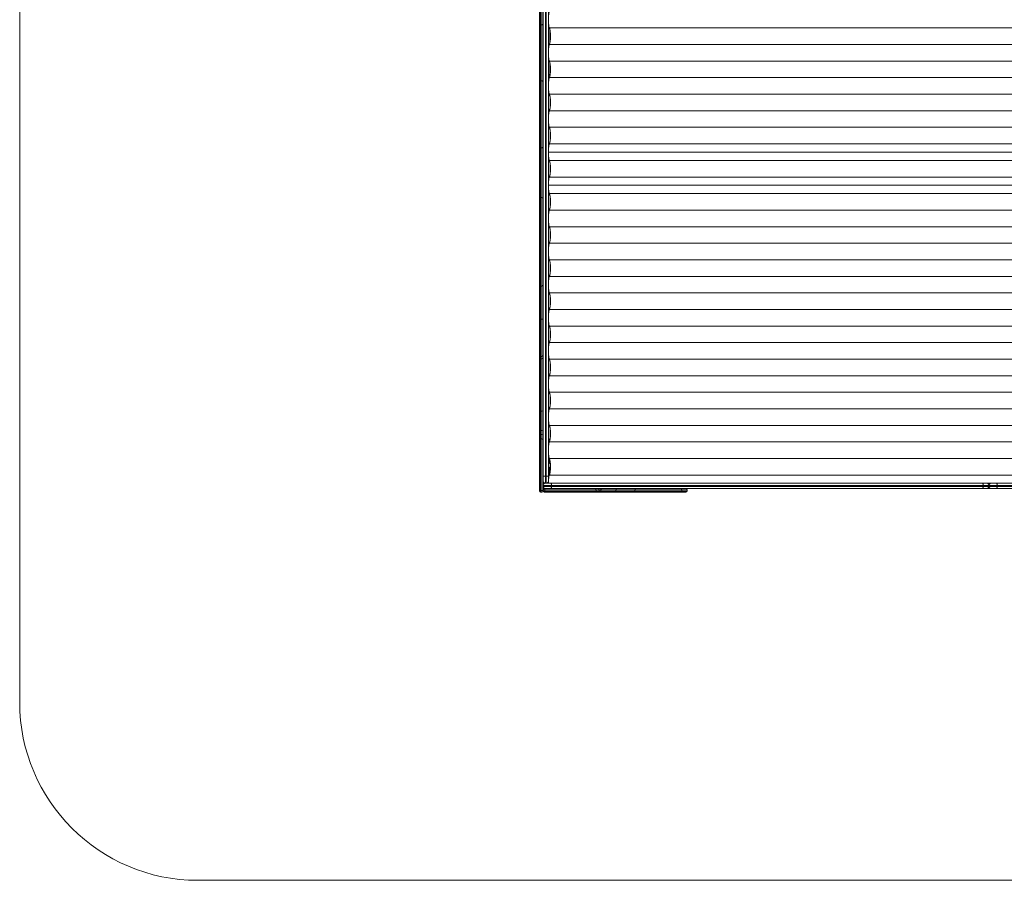
# Model space of a CAD drawing. Units: millimetres. Extents: x -1485 to 4675, y -2305 to 6025.
# Drawn here: x -1485 to 1281, y -2305 to 112 of the extents above; entities that cross this region are included whole.
import ezdxf

# ---------------------------------------------------------------- set-up
doc = ezdxf.new("R2010")
doc.units = ezdxf.units.MM

msp = doc.modelspace()

# ---------------------------------------------------------------- linework, layer by layer
at = {"color": 7, "linetype": 'Continuous', "lineweight": 15}
for p, q in [((-1485, 5525), (-1485, -1805)), ((-25, -1211.8), (-25, 4931.8)), ((-21.8, 4935), (-21.8, -1215)), ((-18.2, -1215), (-18.2, 4935)), ((-15, -1211.8), (-15, 4931.8)), ((-8.6, 4910), (-8.6, -1190)), ((-6.3, -1190), (-6.3, 4910)), ((0, 1243.6), (0, -1183.7)), ((-21.8, 97.7), (-18.2, 97.7)), ((0.5, 95.9), (0.5, 35.1)), ((0.6, 95.6), (0.6, 35.4)), ((3735.3, 88.7), (2.9, 88.7)), ((3.8, 47.4), (3.8, 83.6)), ((0, 63.2), (0.5, 63.2)), ((0, 60), (0.5, 60)), ((3735.3, 42.2), (2.9, 42.2)), ((0.5, 2.9), (0.5, -41.8)), ((0.6, 2.6), (0.6, -41.8)), ((0.5, 0), (0, 0)), ((0, -3.2), (0.5, -3.2)), ((3735.3, -4.3), (2.9, -4.3)), ((3.8, -41.8), (3.8, -9.4)), ((0, -41.8), (4.5, -41.8)), ((3735.3, -50.8), (2.9, -50.8)), ((3.9, -45), (3.2, -45)), ((3.3, -45), (3.2, -45)), ((-21.8, -59.3), (-18.2, -59.3)), ((3735.3, -97.3), (2.9, -97.3)), ((3735.3, -143.8), (2.9, -143.8)), ((3735.3, -190.3), (2.9, -190.3)), ((-21.8, -247.8), (-18.2, -247.8)), ((3735.3, -236.8), (2.9, -236.8)), ((3732.4, -260), (0, -260)), ((3735.3, -283.3), (2.9, -283.3)), ((3735.3, -329.8), (2.9, -329.8)), ((3732.4, -353), (0, -353)), ((3735.3, -376.3), (2.9, -376.3)), ((-21.8, -387.8), (-18.2, -387.8)), ((3735.3, -422.8), (2.9, -422.8)), ((3735.3, -469.3), (2.9, -469.3)), ((3735.3, -515.8), (2.9, -515.8)), ((3735.3, -562.3), (2.9, -562.3)), ((3735.3, -608.8), (2.9, -608.8)), ((-21.8, -636.3), (-18.2, -636.3)), ((3735.3, -655.3), (2.9, -655.3)), ((3735.3, -701.8), (2.9, -701.8)), ((-21.8, -729.3), (-18.2, -729.3)), ((3735.3, -748.3), (2.9, -748.3)), ((3735.3, -794.8), (2.9, -794.8)), ((-21.8, -833.8), (-18.2, -833.8)), ((-21.8, -840), (-18.2, -840)), ((3735.3, -841.3), (2.9, -841.3)), ((3735.3, -887.8), (2.9, -887.8)), ((3735.3, -934.3), (2.9, -934.3)), ((-21.8, -987.6), (-18.2, -987.6)), ((3735.3, -980.8), (2.9, -980.8)), ((-21.8, -1041.9), (-18.2, -1041.9)), ((3735.3, -1027.3), (2.9, -1027.3)), ((-18.2, -1052.7), (-21.8, -1052.7)), ((-21.8, -1065.4), (-18.2, -1065.4)), ((0, -1068.2), (3.9, -1068.2)), ((3735.3, -1073.8), (2.9, -1073.8)), ((3.2, -1065), (4.5, -1065)), ((3.8, -1068.2), (3.8, -1068.7)), ((0, -1110), (0.2, -1110)), ((3735.3, -1120.3), (2.9, -1120.3)), ((3, -1123), (3, -1134.6)), ((3, -1145.4), (3, -1164)), ((5, -1145), (5, -1135)), ((0, -1170), (-15, -1170)), ((3735.3, -1166.8), (2.9, -1166.8)), ((-21.8, -1210.2), (-18.2, -1210.2)), ((-21.8, -1215), (-18.2, -1215)), ((3692.5, -1196.3), (-15, -1196.3)), ((-15, -1198.7), (3692.5, -1198.7)), ((389.3, -1208.2), (-15, -1208.2)), ((-15, -1211.8), (389.3, -1211.8)), ((3686.2, -1205), (-11.8, -1205)), ((386.1, -1215), (-11.8, -1215)), ((-10.2, -1211.8), (-10.2, -1208.2)), ((-8.6, -1190), (3732.4, -1190)), ((8.5, -1196.3), (8.5, -1198.7)), ((134.1, -1211.8), (134.1, -1208.2)), ((142.4, -1211.8), (142.4, -1208.2)), ((147, -1211.8), (147, -1208.2)), ((189.5, -1208.2), (189.5, -1211.8)), ((242.5, -1211.8), (242.5, -1208.2)), ((375.2, -1211.8), (375.2, -1208.2)), ((389.3, -1211.8), (389.3, -1208.2)), ((1220.9, -1196.3), (1220.9, -1198.7)), ((1237.5, -1198.7), (1237.5, -1196.3)), ((1260.3, -1198.7), (1260.3, -1196.3)), ((-985, -2305), (4175, -2305))]:
    msp.add_line(p, q, dxfattribs=at)
at = {"color": 7, "linetype": 'Continuous', "lineweight": 15, "flags": 128}
for points in [[(2.9, 135.2), (2.4, 134.1), (2, 132.6), (1.5, 130.8), (1.1, 128.7), (0.8, 126.3), (0.5, 123.8), (0.3, 121), (0.1, 118.1), (0, 115.1), (0, 112), (0, 108.9), (0.1, 105.9), (0.3, 103), (0.5, 100.2), (0.8, 97.7), (1.1, 95.3), (1.5, 93.2), (2, 91.4), (2.4, 89.9), (2.9, 88.7)], [(-25, 99.3), (-24.9, 99), (-24.8, 98.7), (-24.5, 98.4), (-24.1, 98.2), (-23.6, 98), (-23, 97.8), (-22.4, 97.8), (-21.8, 97.7)], [(-18.2, 97.7), (-17.6, 97.8), (-17, 97.8), (-16.4, 98), (-15.9, 98.2), (-15.5, 98.4), (-15.2, 98.7), (-15.1, 99), (-15, 99.3)], [(2.8, 86.5), (2.3, 87.7), (1.8, 89.2), (1.3, 91), (0.9, 93.2), (0.6, 95.6), (0.2, 98.3), (0, 100.9)], [(2.8, 44.5), (3.3, 45.6), (3.7, 47.1), (4.1, 48.8), (4.5, 50.9), (4.8, 53.2), (5, 55.7), (5.2, 58.4), (5.3, 61.2), (5.4, 64), (5.4, 67), (5.3, 69.8), (5.2, 72.6), (5, 75.3), (4.8, 77.8), (4.5, 80.1), (4.1, 82.2), (3.7, 83.9), (3.3, 85.4), (2.8, 86.5)], [(2.9, 88.7), (3.4, 87.6), (3.9, 86.1), (4.3, 84.3), (4.7, 82.2), (5, 79.8), (5.3, 77.3), (5.5, 74.5), (5.7, 71.6), (5.8, 68.6), (5.8, 65.5), (5.8, 62.4), (5.7, 59.4), (5.5, 56.5), (5.3, 53.7), (5, 51.2), (4.7, 48.8), (4.3, 46.7), (3.9, 44.9), (3.4, 43.4), (2.9, 42.2)], [(0, 30.1), (0.2, 32.7), (0.6, 35.4), (0.9, 37.8), (1.3, 40), (1.8, 41.8), (2.3, 43.3), (2.8, 44.5)], [(2.9, 42.2), (2.4, 41.1), (2, 39.6), (1.5, 37.8), (1.1, 35.7), (0.8, 33.3), (0.5, 30.8), (0.3, 28), (0.1, 25.1), (0, 22.1), (0, 19), (0, 15.9), (0.1, 12.9), (0.3, 10), (0.5, 7.2), (0.8, 4.7), (1.1, 2.3), (1.5, 0.2), (2, -1.6), (2.4, -3.1), (2.9, -4.3)], [(2.8, -6.5), (2.3, -5.3), (1.8, -3.8), (1.3, -2), (0.9, 0.2), (0.6, 2.6), (0.2, 5.3), (0, 7.9)], [(2.8, -48.5), (3.3, -47.4), (3.7, -45.9), (4.1, -44.2), (4.5, -42.1), (4.8, -39.8), (5, -37.3), (5.2, -34.6), (5.3, -31.8), (5.4, -29), (5.4, -26), (5.3, -23.2), (5.2, -20.4), (5, -17.7), (4.8, -15.2), (4.5, -12.9), (4.1, -10.8), (3.7, -9.1), (3.3, -7.6), (2.8, -6.5)], [(2.9, -4.3), (3.4, -5.4), (3.9, -6.9), (4.3, -8.7), (4.7, -10.8), (5, -13.2), (5.3, -15.7), (5.5, -18.5), (5.7, -21.4), (5.8, -24.4), (5.8, -27.5), (5.8, -30.6), (5.7, -33.6), (5.5, -36.5), (5.3, -39.3), (5, -41.8), (4.7, -44.2), (4.3, -46.3), (3.9, -48.1), (3.4, -49.6), (2.9, -50.8)], [(0, -62.9), (0.2, -60.3), (0.6, -57.6), (0.9, -55.2), (1.3, -53), (1.8, -51.2), (2.3, -49.7), (2.8, -48.5)], [(2.9, -50.8), (2.4, -51.9), (2, -53.4), (1.5, -55.2), (1.1, -57.3), (0.8, -59.7), (0.5, -62.2), (0.3, -65), (0.1, -67.9), (0, -70.9), (0, -74), (0, -77.1), (0.1, -80.1), (0.3, -83), (0.5, -85.8), (0.8, -88.3), (1.1, -90.7), (1.5, -92.8), (2, -94.6), (2.4, -96.1), (2.9, -97.3)], [(2.8, -99.5), (2.3, -98.3), (1.8, -96.8), (1.3, -95), (0.9, -92.8), (0.6, -90.4), (0.2, -87.7), (0, -85.1)], [(2.8, -141.5), (3.3, -140.4), (3.7, -138.9), (4.1, -137.2), (4.5, -135.1), (4.8, -132.8), (5, -130.3), (5.2, -127.6), (5.3, -124.8), (5.4, -122), (5.4, -119), (5.3, -116.2), (5.2, -113.4), (5, -110.7), (4.8, -108.2), (4.5, -105.9), (4.1, -103.8), (3.7, -102.1), (3.3, -100.6), (2.8, -99.5)], [(2.9, -97.3), (3.4, -98.4), (3.9, -99.9), (4.3, -101.7), (4.7, -103.8), (5, -106.2), (5.3, -108.7), (5.5, -111.5), (5.7, -114.4), (5.8, -117.4), (5.8, -120.5), (5.8, -123.6), (5.7, -126.6), (5.5, -129.5), (5.3, -132.3), (5, -134.8), (4.7, -137.2), (4.3, -139.3), (3.9, -141.1), (3.4, -142.6), (2.9, -143.8)], [(0, -155.9), (0.2, -153.3), (0.6, -150.6), (0.9, -148.2), (1.3, -146), (1.8, -144.2), (2.3, -142.7), (2.8, -141.5)], [(2.9, -143.8), (2.4, -144.9), (2, -146.4), (1.5, -148.2), (1.1, -150.3), (0.8, -152.7), (0.5, -155.2), (0.3, -158), (0.1, -160.9), (0, -163.9), (0, -167), (0, -170.1), (0.1, -173.1), (0.3, -176), (0.5, -178.8), (0.8, -181.3), (1.1, -183.7), (1.5, -185.8), (2, -187.6), (2.4, -189.1), (2.9, -190.3)], [(2.8, -192.5), (2.3, -191.3), (1.8, -189.8), (1.3, -188), (0.9, -185.8), (0.6, -183.4), (0.2, -180.7), (0, -178.1)], [(2.8, -234.5), (3.3, -233.4), (3.7, -231.9), (4.1, -230.2), (4.5, -228.1), (4.8, -225.8), (5, -223.3), (5.2, -220.6), (5.3, -217.8), (5.4, -215), (5.4, -212), (5.3, -209.2), (5.2, -206.4), (5, -203.7), (4.8, -201.2), (4.5, -198.9), (4.1, -196.8), (3.7, -195.1), (3.3, -193.6), (2.8, -192.5)], [(2.9, -190.3), (3.4, -191.4), (3.9, -192.9), (4.3, -194.7), (4.7, -196.8), (5, -199.2), (5.3, -201.7), (5.5, -204.5), (5.7, -207.4), (5.8, -210.4), (5.8, -213.5), (5.8, -216.6), (5.7, -219.6), (5.5, -222.5), (5.3, -225.3), (5, -227.8), (4.7, -230.2), (4.3, -232.3), (3.9, -234.1), (3.4, -235.6), (2.9, -236.8)], [(-25, -245.7), (-24.9, -246.1), (-24.8, -246.5), (-24.5, -246.9), (-24.1, -247.2), (-23.6, -247.4), (-23, -247.6), (-22.4, -247.7), (-21.8, -247.8)], [(-18.2, -247.8), (-17.6, -247.7), (-17, -247.6), (-16.4, -247.4), (-15.9, -247.2), (-15.5, -246.9), (-15.2, -246.5), (-15.1, -246.1), (-15, -245.7)], [(0, -248.9), (0.2, -246.3), (0.6, -243.6), (0.9, -241.2), (1.3, -239), (1.8, -237.2), (2.3, -235.7), (2.8, -234.5)], [(2.9, -236.8), (2.4, -237.9), (2, -239.4), (1.5, -241.2), (1.1, -243.3), (0.8, -245.7), (0.5, -248.2), (0.3, -251), (0.1, -253.9), (0, -256.9), (0, -260), (0, -263.1), (0.1, -266.1), (0.3, -269), (0.5, -271.8), (0.8, -274.3), (1.1, -276.7), (1.5, -278.8), (2, -280.6), (2.4, -282.1), (2.9, -283.3)], [(0, -260), (0, -263.1), (0.1, -266.1), (0.3, -269), (0.5, -271.8), (0.8, -274.3), (1.1, -276.7), (1.5, -278.8), (2, -280.6), (2.4, -282.1), (2.9, -283.3)], [(2.8, -285.5), (2.2, -284.3), (1.7, -282.6), (1.3, -280.7), (0.8, -278.3), (0.5, -275.7), (0.2, -272.9), (0, -271.1)], [(2.8, -285.5), (2.3, -284.3), (1.8, -282.8), (1.3, -281), (0.9, -278.8), (0.6, -276.4), (0.2, -273.7), (0, -271.1)], [(2.8, -327.5), (3.3, -326.4), (3.7, -324.9), (4.1, -323.2), (4.5, -321.1), (4.8, -318.8), (5, -316.3), (5.2, -313.6), (5.3, -310.8), (5.4, -308), (5.4, -305), (5.3, -302.2), (5.2, -299.4), (5, -296.7), (4.8, -294.2), (4.5, -291.9), (4.1, -289.8), (3.7, -288.1), (3.3, -286.6), (2.8, -285.5)], [(2.8, -327.5), (3.3, -326.4), (3.7, -324.9), (4.1, -323.2), (4.5, -321.1), (4.8, -318.8), (5, -316.3), (5.2, -313.6), (5.3, -310.8), (5.4, -308), (5.4, -305), (5.3, -302.2), (5.2, -299.4), (5, -296.7), (4.8, -294.2), (4.5, -291.9), (4.1, -289.8), (3.7, -288.1), (3.3, -286.6), (2.8, -285.5)], [(2.9, -283.3), (3.4, -284.4), (3.9, -285.9), (4.3, -287.7), (4.7, -289.8), (5, -292.2), (5.3, -294.7), (5.5, -297.5), (5.7, -300.4), (5.8, -303.4), (5.8, -306.5), (5.8, -309.6), (5.7, -312.6), (5.5, -315.5), (5.3, -318.3), (5, -320.8), (4.7, -323.2), (4.3, -325.3), (3.9, -327.1), (3.4, -328.6), (2.9, -329.8)], [(2.9, -283.3), (3.4, -284.4), (3.9, -285.9), (4.3, -287.7), (4.7, -289.8), (5, -292.2), (5.3, -294.7), (5.5, -297.5), (5.7, -300.4), (5.8, -303.4), (5.8, -306.5), (5.8, -309.6), (5.7, -312.6), (5.5, -315.5), (5.3, -318.3), (5, -320.8), (4.7, -323.2), (4.3, -325.3), (3.9, -327.1), (3.4, -328.6), (2.9, -329.8)], [(0, -341.9), (0.2, -339.3), (0.6, -336.6), (0.9, -334.2), (1.3, -332), (1.8, -330.2), (2.3, -328.7), (2.8, -327.5)], [(0, -341.9), (0.2, -340.1), (0.5, -337.3), (0.8, -334.7), (1.3, -332.3), (1.7, -330.4), (2.2, -328.7), (2.8, -327.5)], [(2.9, -329.8), (2.4, -330.9), (2, -332.4), (1.5, -334.2), (1.1, -336.3), (0.8, -338.7), (0.5, -341.2), (0.3, -344), (0.1, -346.9), (0, -349.9), (0, -353), (0, -356.1), (0.1, -359.1), (0.3, -362), (0.5, -364.8), (0.8, -367.3), (1.1, -369.7), (1.5, -371.8), (2, -373.6), (2.4, -375.1), (2.9, -376.3)], [(2.9, -329.8), (2.4, -330.9), (2, -332.4), (1.5, -334.2), (1.1, -336.3), (0.8, -338.7), (0.5, -341.2), (0.3, -344), (0.1, -346.9), (0, -349.9), (0, -353)], [(2.8, -378.5), (2.3, -377.3), (1.8, -375.8), (1.3, -374), (0.9, -371.8), (0.6, -369.4), (0.2, -366.7), (0, -364.1)], [(2.8, -420.5), (3.3, -419.4), (3.7, -417.9), (4.1, -416.2), (4.5, -414.1), (4.8, -411.8), (5, -409.3), (5.2, -406.6), (5.3, -403.8), (5.4, -401), (5.4, -398), (5.3, -395.2), (5.2, -392.4), (5, -389.7), (4.8, -387.2), (4.5, -384.9), (4.1, -382.8), (3.7, -381.1), (3.3, -379.6), (2.8, -378.5)], [(2.9, -376.3), (3.4, -377.4), (3.9, -378.9), (4.3, -380.7), (4.7, -382.8), (5, -385.2), (5.3, -387.7), (5.5, -390.5), (5.7, -393.4), (5.8, -396.4), (5.8, -399.5), (5.8, -402.6), (5.7, -405.6), (5.5, -408.5), (5.3, -411.3), (5, -413.8), (4.7, -416.2), (4.3, -418.3), (3.9, -420.1), (3.4, -421.6), (2.9, -422.8)], [(-25, -389.7), (-24.9, -389.3), (-24.8, -389), (-24.5, -388.7), (-24.1, -388.4), (-23.6, -388.1), (-23, -388), (-22.4, -387.9), (-21.8, -387.8)], [(-18.2, -387.8), (-17.6, -387.9), (-17, -388), (-16.4, -388.1), (-15.9, -388.4), (-15.5, -388.7), (-15.2, -389), (-15.1, -389.3), (-15, -389.7)], [(0, -434.9), (0.2, -432.3), (0.6, -429.6), (0.9, -427.2), (1.3, -425), (1.8, -423.2), (2.3, -421.7), (2.8, -420.5)], [(2.9, -422.8), (2.4, -423.9), (2, -425.4), (1.5, -427.2), (1.1, -429.3), (0.8, -431.7), (0.5, -434.2), (0.3, -437), (0.1, -439.9), (0, -442.9), (0, -446), (0, -449.1), (0.1, -452.1), (0.3, -455), (0.5, -457.8), (0.8, -460.3), (1.1, -462.7), (1.5, -464.8), (2, -466.6), (2.4, -468.1), (2.9, -469.3)], [(2.8, -471.5), (2.3, -470.3), (1.8, -468.8), (1.3, -467), (0.9, -464.8), (0.6, -462.4), (0.2, -459.7), (0, -457.1)], [(2.9, -469.3), (3.4, -470.4), (3.9, -471.9), (4.3, -473.7), (4.7, -475.8), (5, -478.2), (5.3, -480.7), (5.5, -483.5), (5.7, -486.4), (5.8, -489.4), (5.8, -492.5), (5.8, -495.6), (5.7, -498.6), (5.5, -501.5), (5.3, -504.3), (5, -506.8), (4.7, -509.2), (4.3, -511.3), (3.9, -513.1), (3.4, -514.6), (2.9, -515.8)], [(2.8, -513.5), (3.3, -512.4), (3.7, -510.9), (4.1, -509.2), (4.5, -507.1), (4.8, -504.8), (5, -502.3), (5.2, -499.6), (5.3, -496.8), (5.4, -494), (5.4, -491), (5.3, -488.2), (5.2, -485.4), (5, -482.7), (4.8, -480.2), (4.5, -477.9), (4.1, -475.8), (3.7, -474.1), (3.3, -472.6), (2.8, -471.5)], [(0, -527.9), (0.2, -525.3), (0.6, -522.6), (0.9, -520.2), (1.3, -518), (1.8, -516.2), (2.3, -514.7), (2.8, -513.5)], [(2.9, -515.8), (2.4, -516.9), (2, -518.4), (1.5, -520.2), (1.1, -522.3), (0.8, -524.7), (0.5, -527.2), (0.3, -530), (0.1, -532.9), (0, -535.9), (0, -539), (0, -542.1), (0.1, -545.1), (0.3, -548), (0.5, -550.8), (0.8, -553.3), (1.1, -555.7), (1.5, -557.8), (2, -559.6), (2.4, -561.1), (2.9, -562.3)], [(2.8, -564.5), (2.3, -563.3), (1.8, -561.8), (1.3, -560), (0.9, -557.8), (0.6, -555.4), (0.2, -552.7), (0, -550.1)], [(2.8, -606.5), (3.3, -605.4), (3.7, -603.9), (4.1, -602.2), (4.5, -600.1), (4.8, -597.8), (5, -595.3), (5.2, -592.6), (5.3, -589.8), (5.4, -587), (5.4, -584), (5.3, -581.2), (5.2, -578.4), (5, -575.7), (4.8, -573.2), (4.5, -570.9), (4.1, -568.8), (3.7, -567.1), (3.3, -565.6), (2.8, -564.5)], [(2.9, -562.3), (3.4, -563.4), (3.9, -564.9), (4.3, -566.7), (4.7, -568.8), (5, -571.2), (5.3, -573.7), (5.5, -576.5), (5.7, -579.4), (5.8, -582.4), (5.8, -585.5), (5.8, -588.6), (5.7, -591.6), (5.5, -594.5), (5.3, -597.3), (5, -599.8), (4.7, -602.2), (4.3, -604.3), (3.9, -606.1), (3.4, -607.6), (2.9, -608.8)], [(0, -620.9), (0.2, -618.3), (0.6, -615.6), (0.9, -613.2), (1.3, -611), (1.8, -609.2), (2.3, -607.7), (2.8, -606.5)], [(2.9, -608.8), (2.4, -609.9), (2, -611.4), (1.5, -613.2), (1.1, -615.3), (0.8, -617.7), (0.5, -620.2), (0.3, -623), (0.1, -625.9), (0, -628.9), (0, -632), (0, -635.1), (0.1, -638.1), (0.3, -641), (0.5, -643.8), (0.8, -646.3), (1.1, -648.7), (1.5, -650.8), (2, -652.6), (2.4, -654.1), (2.9, -655.3)], [(2.8, -657.5), (2.3, -656.3), (1.8, -654.8), (1.3, -653), (0.9, -650.8), (0.6, -648.4), (0.2, -645.7), (0, -643.1)], [(2.8, -699.5), (3.3, -698.4), (3.7, -696.9), (4.1, -695.2), (4.5, -693.1), (4.8, -690.8), (5, -688.3), (5.2, -685.6), (5.3, -682.8), (5.4, -680), (5.4, -677), (5.3, -674.2), (5.2, -671.4), (5, -668.7), (4.8, -666.2), (4.5, -663.9), (4.1, -661.8), (3.7, -660.1), (3.3, -658.6), (2.8, -657.5)], [(2.9, -655.3), (3.4, -656.4), (3.9, -657.9), (4.3, -659.7), (4.7, -661.8), (5, -664.2), (5.3, -666.7), (5.5, -669.5), (5.7, -672.4), (5.8, -675.4), (5.8, -678.5), (5.8, -681.6), (5.7, -684.6), (5.5, -687.5), (5.3, -690.3), (5, -692.8), (4.7, -695.2), (4.3, -697.3), (3.9, -699.1), (3.4, -700.6), (2.9, -701.8)], [(0, -713.9), (0.2, -711.3), (0.6, -708.6), (0.9, -706.2), (1.3, -704), (1.8, -702.2), (2.3, -700.7), (2.8, -699.5)], [(2.9, -701.8), (2.4, -702.9), (2, -704.4), (1.5, -706.2), (1.1, -708.3), (0.8, -710.7), (0.5, -713.2), (0.3, -716), (0.1, -718.9), (0, -721.9), (0, -725), (0, -728.1), (0.1, -731.1), (0.3, -734), (0.5, -736.8), (0.8, -739.3), (1.1, -741.7), (1.5, -743.8), (2, -745.6), (2.4, -747.1), (2.9, -748.3)], [(2.8, -750.5), (2.3, -749.3), (1.8, -747.8), (1.3, -746), (0.9, -743.8), (0.6, -741.4), (0.2, -738.7), (0, -736.1)], [(2.8, -792.5), (3.3, -791.4), (3.7, -789.9), (4.1, -788.2), (4.5, -786.1), (4.8, -783.8), (5, -781.3), (5.2, -778.6), (5.3, -775.8), (5.4, -773), (5.4, -770), (5.3, -767.2), (5.2, -764.4), (5, -761.7), (4.8, -759.2), (4.5, -756.9), (4.1, -754.8), (3.7, -753.1), (3.3, -751.6), (2.8, -750.5)], [(2.9, -748.3), (3.4, -749.4), (3.9, -750.9), (4.3, -752.7), (4.7, -754.8), (5, -757.2), (5.3, -759.7), (5.5, -762.5), (5.7, -765.4), (5.8, -768.4), (5.8, -771.5), (5.8, -774.6), (5.7, -777.6), (5.5, -780.5), (5.3, -783.3), (5, -785.8), (4.7, -788.2), (4.3, -790.3), (3.9, -792.1), (3.4, -793.6), (2.9, -794.8)], [(0, -806.9), (0.2, -804.3), (0.6, -801.6), (0.9, -799.2), (1.3, -797), (1.8, -795.2), (2.3, -793.7), (2.8, -792.5)], [(2.9, -794.8), (2.4, -795.9), (2, -797.4), (1.5, -799.2), (1.1, -801.3), (0.8, -803.7), (0.5, -806.2), (0.3, -809), (0.1, -811.9), (0, -814.9), (0, -818), (0, -821.1), (0.1, -824.1), (0.3, -827), (0.5, -829.8), (0.8, -832.3), (1.1, -834.7), (1.5, -836.8), (2, -838.6), (2.4, -840.1), (2.9, -841.3)], [(2.8, -843.5), (2.3, -842.3), (1.8, -840.8), (1.3, -839), (0.9, -836.8), (0.6, -834.4), (0.2, -831.7), (0, -829.1)], [(2.8, -885.5), (3.3, -884.4), (3.7, -882.9), (4.1, -881.2), (4.5, -879.1), (4.8, -876.8), (5, -874.3), (5.2, -871.6), (5.3, -868.8), (5.4, -866), (5.4, -863), (5.3, -860.2), (5.2, -857.4), (5, -854.7), (4.8, -852.2), (4.5, -849.9), (4.1, -847.8), (3.7, -846.1), (3.3, -844.6), (2.8, -843.5)], [(2.9, -841.3), (3.4, -842.4), (3.9, -843.9), (4.3, -845.7), (4.7, -847.8), (5, -850.2), (5.3, -852.7), (5.5, -855.5), (5.7, -858.4), (5.8, -861.4), (5.8, -864.5), (5.8, -867.6), (5.7, -870.6), (5.5, -873.5), (5.3, -876.3), (5, -878.8), (4.7, -881.2), (4.3, -883.3), (3.9, -885.1), (3.4, -886.6), (2.9, -887.8)], [(0, -899.9), (0.2, -897.3), (0.6, -894.6), (0.9, -892.2), (1.3, -890), (1.8, -888.2), (2.3, -886.7), (2.8, -885.5)], [(2.9, -887.8), (2.4, -888.9), (2, -890.4), (1.5, -892.2), (1.1, -894.3), (0.8, -896.7), (0.5, -899.2), (0.3, -902), (0.1, -904.9), (0, -907.9), (0, -911), (0, -914.1), (0.1, -917.1), (0.3, -920), (0.5, -922.8), (0.8, -925.3), (1.1, -927.7), (1.5, -929.8), (2, -931.6), (2.4, -933.1), (2.9, -934.3)], [(2.8, -936.5), (2.3, -935.3), (1.8, -933.8), (1.3, -932), (0.9, -929.8), (0.6, -927.4), (0.2, -924.7), (0, -922.1)], [(2.8, -978.5), (3.3, -977.4), (3.7, -975.9), (4.1, -974.2), (4.5, -972.1), (4.8, -969.8), (5, -967.3), (5.2, -964.6), (5.3, -961.8), (5.4, -959), (5.4, -956), (5.3, -953.2), (5.2, -950.4), (5, -947.7), (4.8, -945.2), (4.5, -942.9), (4.1, -940.8), (3.7, -939.1), (3.3, -937.6), (2.8, -936.5)], [(2.9, -934.3), (3.4, -935.4), (3.9, -936.9), (4.3, -938.7), (4.7, -940.8), (5, -943.2), (5.3, -945.7), (5.5, -948.5), (5.7, -951.4), (5.8, -954.4), (5.8, -957.5), (5.8, -960.6), (5.7, -963.6), (5.5, -966.5), (5.3, -969.3), (5, -971.8), (4.7, -974.2), (4.3, -976.3), (3.9, -978.1), (3.4, -979.6), (2.9, -980.8)], [(0, -992.9), (0.2, -990.3), (0.6, -987.6), (0.9, -985.2), (1.3, -983), (1.8, -981.2), (2.3, -979.7), (2.8, -978.5)], [(2.9, -980.8), (2.4, -981.9), (2, -983.4), (1.5, -985.2), (1.1, -987.3), (0.8, -989.7), (0.5, -992.2), (0.3, -995), (0.1, -997.9), (0, -1000.9), (0, -1004), (0, -1007.1), (0.1, -1010.1), (0.3, -1013), (0.5, -1015.8), (0.8, -1018.3), (1.1, -1020.7), (1.5, -1022.8), (2, -1024.6), (2.4, -1026.1), (2.9, -1027.3)], [(2.8, -1029.5), (2.3, -1028.3), (1.8, -1026.8), (1.3, -1025), (0.9, -1022.8), (0.6, -1020.4), (0.2, -1017.7), (0, -1015.1)], [(2.8, -1071.5), (3.3, -1070.4), (3.7, -1068.9), (4.1, -1067.2), (4.5, -1065.1), (4.8, -1062.8), (5, -1060.3), (5.2, -1057.6), (5.3, -1054.8), (5.4, -1052), (5.4, -1049), (5.3, -1046.2), (5.2, -1043.4), (5, -1040.7), (4.8, -1038.2), (4.5, -1035.9), (4.1, -1033.8), (3.7, -1032.1), (3.3, -1030.6), (2.8, -1029.5)], [(2.9, -1027.3), (3.4, -1028.4), (3.9, -1029.9), (4.3, -1031.7), (4.7, -1033.8), (5, -1036.2), (5.3, -1038.7), (5.5, -1041.5), (5.7, -1044.4), (5.8, -1047.4), (5.8, -1050.5), (5.8, -1053.6), (5.7, -1056.6), (5.5, -1059.5), (5.3, -1062.3), (5, -1064.8), (4.7, -1067.2), (4.3, -1069.3), (3.9, -1071.1), (3.4, -1072.6), (2.9, -1073.8)], [(0, -1085.9), (0.2, -1083.3), (0.6, -1080.6), (0.9, -1078.2), (1.3, -1076), (1.8, -1074.2), (2.3, -1072.7), (2.8, -1071.5)], [(2.9, -1073.8), (2.4, -1074.9), (2, -1076.4), (1.5, -1078.2), (1.1, -1080.3), (0.8, -1082.7), (0.5, -1085.2), (0.3, -1088), (0.1, -1090.9), (0, -1093.9), (0, -1097), (0, -1100.1), (0.1, -1103.1), (0.3, -1106), (0.5, -1108.8), (0.8, -1111.3), (1.1, -1113.7), (1.5, -1115.8), (2, -1117.6), (2.4, -1119.1), (2.9, -1120.3)], [(2.8, -1122.5), (2.3, -1121.3), (1.8, -1119.8), (1.3, -1118), (0.9, -1115.8), (0.6, -1113.4), (0.2, -1110.7), (0, -1108.1)], [(2.8, -1164.5), (3.3, -1163.4), (3.7, -1161.9), (4.1, -1160.2), (4.5, -1158.1), (4.8, -1155.8), (5, -1153.3), (5.2, -1150.6), (5.3, -1147.8), (5.4, -1145), (5.4, -1142), (5.3, -1139.2), (5.2, -1136.4), (5, -1133.7), (4.8, -1131.2), (4.5, -1128.9), (4.1, -1126.8), (3.7, -1125.1), (3.3, -1123.6), (2.8, -1122.5)], [(2.9, -1120.3), (3.4, -1121.4), (3.9, -1122.9), (4.3, -1124.7), (4.7, -1126.8), (5, -1129.2), (5.3, -1131.7), (5.5, -1134.5), (5.7, -1137.4), (5.8, -1140.4), (5.8, -1143.5), (5.8, -1146.6), (5.7, -1149.6), (5.5, -1152.5), (5.3, -1155.3), (5, -1157.8), (4.7, -1160.2), (4.3, -1162.3), (3.9, -1164.1), (3.4, -1165.6), (2.9, -1166.8)], [(-0.4, -1190), (-0.4, -1186.6), (-0.4, -1185.8)], [(0, -1178.9), (0.2, -1177.1), (0.5, -1174.3), (0.8, -1171.7), (1.3, -1169.3), (1.7, -1167.4), (2.2, -1165.7), (2.8, -1164.5)], [(2.9, -1166.8), (2.4, -1167.9), (2, -1169.4), (1.5, -1171.2), (1.1, -1173.3), (0.8, -1175.7), (0.5, -1178.2), (0.3, -1181), (0.1, -1183.9), (0, -1186.9), (0, -1190)], [(8.5, -1196.3), (8.5, -1195.1), (8.4, -1193.9), (8.3, -1192.8), (8.2, -1191.9), (8, -1191.1), (7.8, -1190.5), (7.6, -1190.1), (7.4, -1190)], [(7.4, -1205), (7.6, -1204.9), (7.8, -1204.5), (8, -1203.9), (8.2, -1203.1), (8.3, -1202.2), (8.4, -1201.1), (8.5, -1199.9), (8.5, -1198.7)], [(1220.9, -1196.3), (1220.9, -1195.1), (1220.8, -1193.9), (1220.7, -1192.8), (1220.6, -1191.9), (1220.4, -1191.1), (1220.3, -1190.5), (1220, -1190.1), (1219.8, -1190)], [(1219.8, -1205), (1220, -1204.9), (1220.3, -1204.5), (1220.4, -1203.9), (1220.6, -1203.1), (1220.7, -1202.2), (1220.8, -1201.1), (1220.9, -1199.9), (1220.9, -1198.7)], [(1260.3, -1196.3), (1260.3, -1195.1), (1260.2, -1193.9), (1260.1, -1192.8), (1260, -1191.9), (1259.8, -1191.1), (1259.6, -1190.5), (1259.4, -1190.1), (1259.2, -1190)], [(1259.2, -1205), (1259.4, -1204.9), (1259.6, -1204.5), (1259.8, -1203.9), (1260, -1203.1), (1260.1, -1202.2), (1260.2, -1201.1), (1260.3, -1199.9), (1260.3, -1198.7)]]:
    msp.add_lwpolyline(points, dxfattribs=at)
at = {"color": 7, "linetype": 'Continuous', "lineweight": 15}
for centre, radius, start, end in [((3.2, 63.2), 3.2, 180, 212.6965), ((5, 40), 5, 180, 206.0269), ((3.2, -3.2), 3.2, 147.3035, 180), ((3.2, -41.8), 3.2, 180, 270), ((3.7, -41.8), 3.2, 180, 270), ((3.7, -41.8), 3.18, 179.5648, 269.5581), ((7, -41.8), 3.24, 179.9719, 210.5879), ((-22.2, -62.2), 2.86, 82.095, 168.8773), ((-17.8, -62.2), 2.86, 11.1227, 97.905), ((-22.2, -633.5), 2.87, 190.6091, 277.6503), ((-17.8, -633.5), 2.87, 262.3497, 349.3909), ((-22.6, -767.7), 38.4, 88.8054, 93.5879), ((-17.4, -767.7), 38.4, 86.4121, 91.1946), ((-22.1, -831), 2.89, 189.1477, 276.8774), ((-21.8, -836.8), 3.2, 180, 270), ((-17.9, -831), 2.89, 263.1226, 350.8523), ((-18.2, -836.8), 3.2, 270, 360), ((-21.8, -984.4), 3.2, 180, 270), ((-18.2, -984.4), 3.2, 270, 0), ((-21.9, -1038.8), 3.07, 182.6917, 272.4598), ((-18.1, -1038.8), 3.07, 267.5402, 357.3083), ((-21.8, -1055.9), 3.2, 90, 180), ((-21.8, -1068.6), 3.2, 89.922, 179.9218), ((-18.2, -1055.9), 3.2, 360, 90), ((-18.2, -1068.6), 3.2, 0.0782, 90.078), ((3.2, -1068.2), 3.2, 90, 180), ((-1.3, -1067.4), 5.08, 351.2205, 28.4816), ((5, -1130), 5, 180, 270), ((5, -1150), 5, 113.5782, 180), ((5, -1150), 5, 90, 113.5782), ((-8.6, -1183.7), 6.35, 180, 270), ((-6.3, -1183.7), 6.35, 270, 360), ((-22.6, -1188.5), 21.7, 263.6483, 272.1095), ((-21.8, -1211.8), 3.2, 180, 270), ((-17.4, -1188.5), 21.7, 267.8905, 276.3517), ((-18.2, -1211.8), 3.2, 270, 360), ((-8.6, -1196.3), 6.35, 90, 180), ((-8.6, -1198.7), 6.35, 180, 270), ((-11.8, -1208.2), 3.2, 90, 180), ((-11.8, -1211.8), 3.2, 180, 270), ((11.5, -1207.4), 21.7, 173.6483, 182.1095), ((11.5, -1212.6), 21.7, 177.8905, 186.3517), ((131, -1208.2), 3.19, 359.8246, 89.8235), ((131, -1211.8), 3.19, 270.1765, 0.1754), ((139.2, -1208.2), 3.2, 0, 90), ((139.2, -1211.8), 3.2, 270, 0), ((150, -1208), 2.97, 95.7022, 184.7445), ((150, -1212), 2.97, 175.2555, 264.2978), ((192.7, -1208.2), 3.2, 90, 180), ((192.7, -1211.8), 3.2, 180, 270), ((245.6, -1208.1), 3.08, 92.5812, 182.3673), ((245.6, -1211.9), 3.08, 177.6327, 267.4188), ((372, -1208.2), 3.17, 359.3682, 89.354), ((372, -1211.8), 3.17, 270.646, 0.6318), ((386.1, -1208.2), 3.2, 360, 90), ((386.1, -1211.8), 3.2, 270, 0), ((1231.1, -1196.3), 6.35, 0, 90), ((1231.1, -1198.7), 6.35, 270, 0), ((1243.5, -1196.3), 6.28, 90.3748, 167.8762), ((1243.4, -1198.7), 6.27, 192.0236, 269.7255), ((-985, -1805), 500, 180, 270)]:
    msp.add_arc(centre, radius, start, end, dxfattribs=at)

doc.saveas('drawing.dxf')
